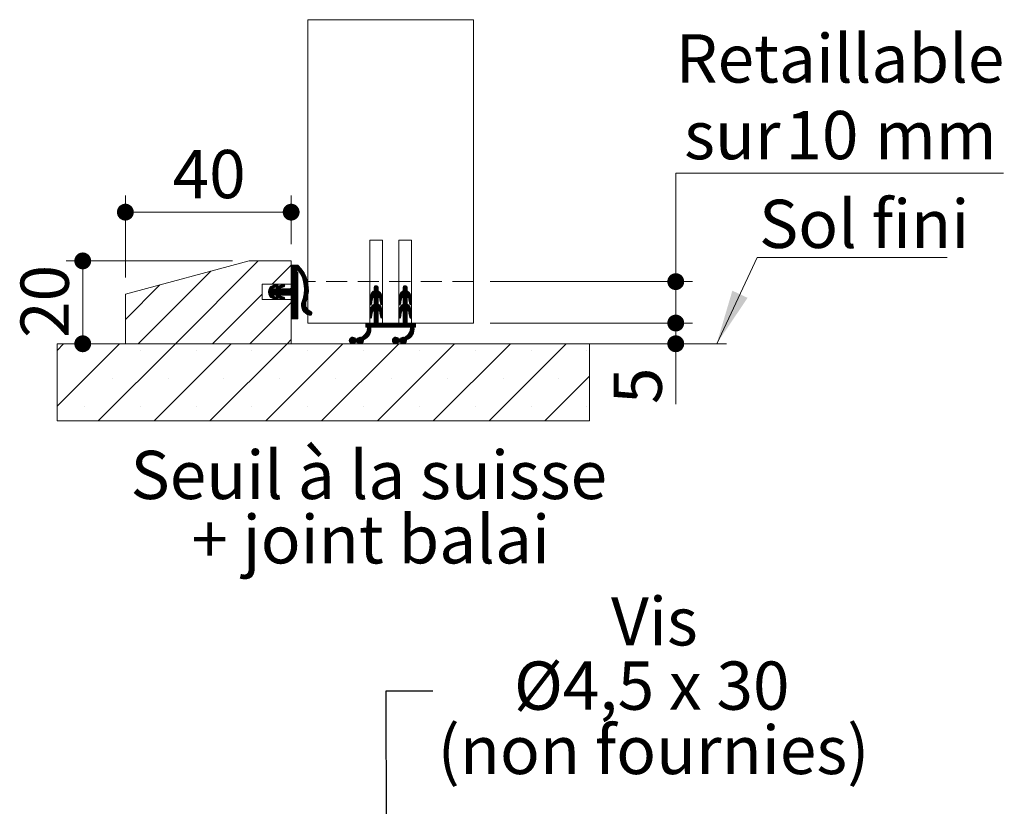
# Model space of a CAD drawing. Units: millimetres. Extents: x 11 to 826, y -27 to 1184.
# Drawn here: x 585 to 823, y 269 to 459 of the extents above; entities that cross this region are included whole.
import ezdxf

# ---------------------------------------------------------------- set-up
doc = ezdxf.new("R2010")
doc.units = ezdxf.units.MM
doc.linetypes.add('HIDDEN', pattern=[1.905, 1.27, -0.635])
doc.styles.add('SLDTEXTSTYLE0', font='TXT', dxfattribs={"width": 0.75})
doc.styles.add('SLDTEXTSTYLE1', font='TXT', dxfattribs={"width": 0.694444})
doc.dimstyles.new('SLDDIMSTYLE1', dxfattribs={"dimtxt": 0.18, "dimasz": 13.208, "dimexe": 0, "dimexo": 0.0625, "dimgap": 0, "dimtad": 0, "dimtih": 1, "dimtoh": 1, "dimdec": 0, "dimrnd": 1e-09, "dimzin": 0, "dimdsep": 46, "dimtxsty": 'Standard', "dimsah": 1, "dimcen": 0.09, "dimadec": 0, "dimazin": 0, "dimtfac": 13.208, "dimtdec": 0, "dimtofl": 0, "dimtmove": 0, "dimatfit": 3, "dimfxl": 0, "dimfrac": 2, "dimtolj": 1, "dimtzin": 0, "dimarcsym": 0})
doc.dimstyles.new('SLDDIMSTYLE2', dxfattribs={"dimtxt": 11.641667, "dimasz": 4.064, "dimexe": 0, "dimexo": 0.0625, "dimgap": 2.910417, "dimtad": 1, "dimrnd": 1e-09, "dimzin": 12, "dimdsep": 46, "dimtxsty": 'SLDTEXTSTYLE0', "dimblk1": 'DOT', "dimblk2": 'DOT', "dimsah": 1, "dimcen": 0.09, "dimadec": 0, "dimazin": 3, "dimtfac": 1, "dimtofl": 0, "dimtmove": 0, "dimatfit": 3, "dimldrblk": 'DOT', "dimfxl": 0, "dimfrac": 2, "dimtolj": 1, "dimtzin": 12, "dimarcsym": 0})
doc.dimstyles.new('SLDDIMSTYLE3', dxfattribs={"dimtxt": 11.641667, "dimasz": 4.064, "dimexe": 0, "dimexo": 0.0625, "dimgap": 2.910417, "dimtad": 0, "dimtih": 1, "dimtoh": 1, "dimrnd": 1e-09, "dimzin": 12, "dimdsep": 46, "dimtxsty": 'SLDTEXTSTYLE0', "dimblk1": 'DOT', "dimblk2": 'DOT', "dimsah": 1, "dimcen": 0.09, "dimadec": 0, "dimazin": 3, "dimtfac": 1, "dimtofl": 0, "dimtmove": 0, "dimatfit": 3, "dimldrblk": 'DOT', "dimfxl": 0, "dimfrac": 2, "dimtolj": 1, "dimtzin": 12, "dimarcsym": 0})

# ---------------------------------------------------------------- blocks, each defined once
blk = doc.blocks.new('SW_NOTE_2')
at = {"color": 0, "linetype": 'Continuous', "lineweight": 0, "ltscale": 4, "attachment_point": 2}
for s, insert, char_height, style in [('Vis', (53.43, 22.63), 11.642, 'SLDTEXTSTYLE0'), ('Ø4,5 x 30', (52.8, 7.11), 11.642, 'SLDTEXTSTYLE1'), ('(non fournies)', (53.22, -8.41), 11.6417, 'SLDTEXTSTYLE0')]:
    blk.add_mtext(s, dxfattribs=dict(at, insert=insert, char_height=char_height, style=style))
blk = doc.blocks.new('SW_HATCH_4')
at = {"color": 0, "linetype": 'Continuous', "lineweight": 0, "ltscale": 4}
for p, q in [((-28.12, 6.11), (-48.12, -13.89)), ((-20.18, 5.07), (-24.79, 0.46)), ((-19.86, 5.11), (-20.18, 4.79)), ((-19.58, 5.11), (-20.18, 4.51)), ((-19.3, 5.11), (-20.18, 4.23)), ((-19.02, 5.11), (-20.18, 3.95)), ((-18.74, 5.11), (-20.18, 3.67)), ((-18.52, 5.05), (-20.18, 3.39)), ((-18.38, 4.92), (-20.18, 3.11)), ((-18.24, 4.77), (-20.18, 2.83)), ((-39.59, 3.63), (-57.1, -13.89)), ((-18.1, 4.63), (-20.18, 2.55)), ((-18.83, 3.62), (-20.18, 2.27)), ((-18.75, 3.42), (-20.18, 1.99)), ((-18.58, 3.31), (-20.18, 1.71)), ((-18.58, 3.03), (-20.18, 1.43)), ((-18.58, 2.74), (-20.18, 1.14)), ((-18.58, 2.46), (-20.18, 0.86)), ((-17.97, 4.48), (-18.59, 3.86)), ((-17.84, 4.33), (-18.39, 3.78)), ((-17.72, 4.17), (-18.28, 3.61)), ((-17.6, 4.01), (-18.17, 3.44)), ((-17.48, 3.85), (-18.07, 3.26)), ((-17.36, 3.68), (-17.96, 3.08)), ((-17.25, 3.51), (-17.87, 2.9)), ((-17.15, 3.34), (-17.77, 2.71)), ((-17.04, 3.16), (-17.68, 2.52)), ((-16.94, 2.98), (-17.6, 2.33)), ((-16.85, 2.8), (-17.52, 2.13)), ((-16.76, 2.61), (-17.44, 1.92)), ((-16.67, 2.41), (-17.37, 1.71)), ((-51.85, 0.35), (-60.18, -7.99)), ((-23.67, 0.46), (-25.62, -1.49)), ((-24.04, 0.37), (-25.62, -1.2)), ((-24.46, 0.23), (-25.56, -0.86)), ((-22.78, 0.24), (-25.36, -2.35)), ((-22.36, 0.38), (-25.24, -2.51)), ((-23.49, 0.36), (-24.15, -0.3)), ((-23.42, 0.15), (-23.73, -0.16)), ((-23.2, 0.1), (-23.71, -0.42)), ((-21.99, 0.46), (-22.88, -0.43)), ((-21.81, 0.36), (-22.46, -0.29)), ((-21.74, 0.15), (-22.04, -0.15)), ((-18.58, 1.06), (-21.83, -2.19)), ((-18.58, 0.78), (-21.55, -2.19)), ((-18.58, 0.5), (-21.27, -2.19)), ((-18.58, 0.22), (-20.99, -2.19)), ((-18.58, 2.18), (-20.18, 0.58)), ((-18.58, 1.9), (-20.18, 0.3)), ((-18.58, 1.62), (-20.18, 0.02)), ((-18.58, 1.34), (-20.18, -0.26)), ((-16.59, 2.22), (-17.3, 1.5)), ((-16.51, 2.01), (-17.24, 1.28)), ((-16.44, 1.81), (-17.18, 1.06)), ((-16.37, 1.59), (-17.13, 0.83)), ((-16.3, 1.38), (-17.09, 0.59)), ((-16.24, 1.15), (-17.05, 0.35)), ((-16.19, 0.93), (-17.02, 0.1)), ((-16.15, 0.69), (-16.99, -0.16)), ((-16.1, 0.45), (-16.98, -0.42)), ((-16.07, 0.21), (-16.97, -0.69)), ((0.39, 0.11), (-0.18, -0.46)), ((0.59, 0.03), (-0.18, -0.74)), ((0, 0), (-0.07, -0.07)), ((7.4, 0.11), (6.82, -0.48)), ((7.6, 0.02), (6.82, -0.76)), ((7.05, 0.04), (6.89, -0.13)), ((-27.18, -1.93), (-39.14, -13.89)), ((-24.44, -0.59), (-25.6, -1.74)), ((-24.16, -0.59), (-25.54, -1.97)), ((-23.88, -0.59), (-25.46, -2.17)), ((-25.09, -0.11), (-25.21, -0.23)), ((-22.94, -0.49), (-25.1, -2.65)), ((-24.52, -2.35), (-24.95, -2.78)), ((-22.76, -0.59), (-24.36, -2.19)), ((-22.48, -0.59), (-24.08, -2.19)), ((-22.2, -0.59), (-23.8, -2.19)), ((-21.92, -0.59), (-23.7, -2.38)), ((-21.63, -0.59), (-23.6, -2.56)), ((-21.35, -0.59), (-23.47, -2.7)), ((-22.84, -2.36), (-23.31, -2.82)), ((-21.07, -0.59), (-22.67, -2.19)), ((-20.79, -0.59), (-22.39, -2.19)), ((-20.51, -0.59), (-22.11, -2.19)), ((-18.58, -0.06), (-20.71, -2.19)), ((-18.58, -0.34), (-20.43, -2.19)), ((-18.58, -0.62), (-20.23, -2.26)), ((-18.58, -0.9), (-20.18, -2.5)), ((-18.58, -1.18), (-20.18, -2.78)), ((-18.58, -1.47), (-20.18, -3.07)), ((-18.58, -1.75), (-20.18, -3.35)), ((-18.58, -2.03), (-20.18, -3.63)), ((-18.58, -2.31), (-20.18, -3.91)), ((-16.12, -2.09), (-17.4, -3.37)), ((-16.07, -1.76), (-17.27, -2.96)), ((-16.04, -1.45), (-17.17, -2.58)), ((-16.02, -1.15), (-17.1, -2.23)), ((-16.01, -0.86), (-17.05, -1.89)), ((-16.01, -0.58), (-17.01, -1.57)), ((-16.02, -0.31), (-16.98, -1.27)), ((-16.04, -0.05), (-16.97, -0.98)), ((0.82, -0.87), (-1.18, -2.87)), ((0.85, -1.11), (-1.18, -3.15)), ((1.02, -1.22), (-1.18, -3.43)), ((0.82, -0.59), (-1.17, -2.57)), ((0.81, -0.31), (-1.09, -2.21)), ((-0.36, -1.2), (-0.8, -1.64)), ((0.73, -0.11), (-0.18, -1.03)), ((1.17, -1.35), (-0.18, -2.71)), ((1.31, -1.49), (-0.18, -2.99)), ((1.44, -1.65), (-0.18, -3.27)), ((1.55, -1.82), (0.85, -2.52)), ((1.64, -2.01), (0.98, -2.66)), ((1.72, -2.21), (1.1, -2.83)), ((7.82, -0.88), (5.82, -2.88)), ((7.86, -1.12), (5.82, -3.16)), ((8.03, -1.23), (5.82, -3.44)), ((7.82, -0.6), (5.83, -2.59)), ((7.81, -0.33), (5.9, -2.23)), ((6.69, -1.16), (6.16, -1.7)), ((7.74, -0.12), (6.82, -1.04)), ((8.18, -1.36), (6.82, -2.73)), ((8.32, -1.5), (6.82, -3.01)), ((8.44, -1.66), (6.82, -3.29)), ((8.55, -1.83), (7.86, -2.53)), ((8.65, -2.02), (7.99, -2.67)), ((8.72, -2.22), (8.1, -2.84)), ((-20.18, -3.91), (-30.16, -13.89)), ((-24.31, -2.42), (-24.77, -2.88)), ((-24.1, -2.49), (-24.58, -2.97)), ((-23.89, -2.56), (-24.37, -3.04)), ((-23.68, -2.63), (-24.16, -3.11)), ((-23.5, -2.73), (-23.95, -3.18)), ((-23.42, -2.93), (-23.72, -3.24)), ((-22.63, -2.43), (-23.11, -2.9)), ((-22.42, -2.5), (-22.9, -2.97)), ((-22.21, -2.57), (-22.69, -3.04)), ((-22, -2.64), (-22.47, -3.11)), ((-21.82, -2.74), (-22.26, -3.18)), ((-21.74, -2.94), (-22.04, -3.24)), ((-18.58, -2.59), (-20.18, -4.19)), ((-18.58, -2.87), (-20.18, -4.47)), ((-18.58, -3.15), (-20.18, -4.75)), ((-18.58, -3.43), (-20.18, -5.03)), ((-18.58, -3.71), (-20.18, -5.31)), ((-18.58, -3.99), (-20.18, -5.59)), ((-18.58, -4.27), (-20.18, -5.87)), ((-18.58, -4.55), (-20.18, -6.15)), ((-16.39, -3.2), (-17.68, -4.49)), ((-16.54, -3.63), (-17.67, -4.76)), ((-16.28, -2.8), (-17.65, -4.18)), ((-16.65, -4.02), (-17.64, -5.01)), ((-16.68, -4.33), (-17.59, -5.24)), ((-16.19, -2.44), (-17.56, -3.81)), ((-16.66, -4.59), (-17.52, -5.45)), ((-0.58, -3.1), (-1.18, -3.71)), ((-0.64, -3.45), (-1.18, -3.99)), ((-0.7, -3.78), (-1.18, -4.27)), ((0.82, -3.95), (-1.18, -5.95)), ((0.82, -4.24), (-1.18, -6.24)), ((0.96, -4.38), (-1.18, -6.52)), ((0.82, -3.67), (-1.15, -5.64)), ((-0.75, -4.12), (-1.1, -4.47)), ((0.82, -3.39), (-1.02, -5.23)), ((0.82, -2.55), (-0.18, -3.55)), ((0.82, -2.83), (-0.18, -3.83)), ((0.82, -3.11), (-0.18, -4.11)), ((1.11, -4.5), (-0.18, -5.8)), ((1.26, -4.63), (-0.18, -6.08)), ((1.78, -2.43), (1.18, -3.02)), ((1.81, -2.68), (1.24, -3.25)), ((1.82, -2.95), (1.28, -3.49)), ((1.82, -3.24), (1.32, -3.73)), ((1.82, -3.52), (1.36, -3.97)), ((1.82, -3.8), (1.4, -4.21)), ((1.82, -4.08), (1.46, -4.43)), ((1.81, -4.37), (1.68, -4.49)), ((6.42, -3.13), (5.82, -3.73)), ((6.35, -3.47), (5.82, -4.01)), ((6.3, -3.8), (5.82, -4.29)), ((7.82, -3.97), (5.82, -5.97)), ((7.82, -4.25), (5.82, -6.25)), ((7.97, -4.38), (5.82, -6.53)), ((7.82, -3.69), (5.85, -5.66)), ((6.25, -4.14), (5.91, -4.47)), ((7.82, -3.41), (5.97, -5.26)), ((7.82, -2.57), (6.82, -3.57)), ((7.82, -2.85), (6.82, -3.85)), ((7.82, -3.13), (6.82, -4.13)), ((8.12, -4.51), (6.82, -5.81)), ((8.27, -4.64), (6.82, -6.09)), ((8.78, -2.44), (8.19, -3.04)), ((8.81, -2.69), (8.25, -3.26)), ((8.82, -2.97), (8.28, -3.5)), ((8.82, -3.25), (8.32, -3.74)), ((8.82, -3.53), (8.36, -3.99)), ((8.82, -3.81), (8.4, -4.23)), ((8.82, -4.09), (8.47, -4.44)), ((8.79, -4.4), (8.71, -4.48)), ((-18.58, -4.83), (-20.18, -6.43)), ((-18.58, -5.11), (-20.18, -6.71)), ((-18.58, -5.39), (-20.18, -6.99)), ((-18.58, -5.67), (-20.18, -7.27)), ((-18.58, -5.96), (-20.18, -7.56)), ((-18.58, -6.24), (-20.15, -7.8)), ((-18.58, -6.52), (-19.95, -7.89)), ((-18.58, -6.8), (-19.67, -7.89)), ((-18.58, -7.08), (-19.39, -7.89)), ((-16.61, -4.82), (-17.44, -5.65)), ((-16.54, -5.03), (-17.34, -5.83)), ((-16.44, -5.22), (-17.23, -6.01)), ((-16.34, -5.39), (-17.11, -6.17)), ((-16.21, -5.55), (-16.98, -6.32)), ((-16.07, -5.69), (-16.84, -6.45)), ((-15.92, -5.82), (-16.68, -6.58)), ((-15.75, -5.93), (-16.52, -6.7)), ((-15.56, -6.02), (-16.34, -6.8)), ((-15.38, -6.12), (-16.15, -6.89)), ((-15.25, -6.27), (-15.95, -6.97)), ((-15.18, -6.49), (-15.72, -7.02)), ((-0.51, -6.12), (-1.18, -6.8)), ((-0.62, -6.52), (-1.18, -7.08)), ((-0.68, -6.85), (-1.18, -7.36)), ((1.39, -4.78), (-0.18, -6.36)), ((1.51, -4.95), (-0.18, -6.64)), ((0.82, -5.92), (-0.18, -6.92)), ((0.82, -6.2), (-0.18, -7.2)), ((0.82, -6.48), (-0.18, -7.48)), ((0.82, -6.76), (-0.18, -7.76)), ((0.82, -7.04), (-0.18, -8.04)), ((1.61, -5.13), (0.93, -5.8)), ((1.69, -5.32), (1.05, -5.96)), ((1.76, -5.54), (1.15, -6.14)), ((1.8, -5.78), (1.22, -6.35)), ((1.82, -6.04), (1.27, -6.59)), ((1.82, -6.32), (1.31, -6.83)), ((1.82, -6.6), (1.34, -7.07)), ((1.82, -6.88), (1.38, -7.32)), ((6.48, -6.15), (5.82, -6.81)), ((6.37, -6.53), (5.82, -7.09)), ((6.32, -6.87), (5.82, -7.37)), ((8.4, -4.79), (6.82, -6.37)), ((8.51, -4.96), (6.82, -6.65)), ((7.82, -5.93), (6.82, -6.93)), ((7.82, -6.22), (6.82, -7.22)), ((7.82, -6.5), (6.82, -7.5)), ((7.82, -6.78), (6.82, -7.78)), ((7.82, -7.06), (6.82, -8.06)), ((8.61, -5.14), (7.94, -5.81)), ((8.7, -5.34), (8.06, -5.97)), ((8.76, -5.55), (8.16, -6.16)), ((8.8, -5.79), (8.23, -6.37)), ((8.82, -6.06), (8.27, -6.6)), ((8.82, -6.34), (8.31, -6.85)), ((8.82, -6.62), (8.35, -7.09)), ((8.82, -6.9), (8.39, -7.33)), ((-18.58, -7.36), (-19.11, -7.89)), ((-18.58, -7.64), (-18.83, -7.89)), ((-2.15, -8.89), (-2.18, -8.92)), ((-1.87, -8.89), (-2.18, -9.2)), ((-1.59, -8.89), (-2.18, -9.48)), ((-1.31, -8.89), (-2.18, -9.76)), ((-1.03, -8.89), (-2.03, -9.89)), ((-0.19, -8.89), (-1.84, -10.54)), ((-0.47, -8.89), (-1.79, -10.21)), ((-0.75, -8.89), (-1.78, -9.92)), ((-0.73, -7.18), (-1.15, -7.61)), ((-0.78, -7.52), (-0.97, -7.7)), ((0.82, -8.16), (-0.91, -9.89)), ((0.82, -8.44), (-0.63, -9.89)), ((0.82, -8.73), (-0.35, -9.89)), ((0.82, -7.32), (-0.18, -8.32)), ((0.82, -7.6), (-0.18, -8.6)), ((0.82, -7.88), (-0.18, -8.88)), ((0.93, -8.89), (-0.07, -9.89)), ((1.22, -8.89), (0.22, -9.89)), ((1.5, -8.89), (0.5, -9.89)), ((1.78, -8.89), (0.78, -9.89)), ((2.06, -8.89), (1.06, -9.89)), ((2.34, -8.89), (1.34, -9.89)), ((1.82, -7.16), (1.42, -7.56)), ((1.82, -7.44), (1.56, -7.7)), ((2.62, -8.89), (1.62, -9.89)), ((2.9, -8.89), (1.9, -9.89)), ((3.18, -8.89), (2.18, -9.89)), ((3.46, -8.89), (2.46, -9.89)), ((3.74, -8.89), (2.74, -9.89)), ((4.02, -8.89), (3.02, -9.89)), ((4.3, -8.89), (3.3, -9.89)), ((4.58, -8.89), (3.58, -9.89)), ((4.86, -8.89), (3.86, -9.89)), ((5.14, -8.89), (4.14, -9.89)), ((5.43, -8.89), (4.43, -9.89)), ((5.71, -8.89), (4.71, -9.89)), ((5.99, -8.89), (4.99, -9.89)), ((6.27, -8.89), (5.27, -9.89)), ((6.55, -8.89), (5.55, -9.89)), ((7.82, -7.9), (5.83, -9.89)), ((6.27, -7.2), (5.85, -7.62)), ((6.21, -7.54), (6.05, -7.7)), ((7.82, -8.18), (6.11, -9.89)), ((7.82, -8.46), (6.39, -9.89)), ((7.82, -8.74), (6.67, -9.89)), ((7.82, -7.34), (6.82, -8.34)), ((7.82, -7.62), (6.82, -8.62)), ((7.95, -8.89), (6.95, -9.89)), ((8.23, -8.89), (7.23, -9.89)), ((8.51, -8.89), (7.51, -9.89)), ((8.79, -8.89), (7.79, -9.89)), ((9.07, -8.89), (8.07, -9.89)), ((9.35, -8.89), (8.35, -9.89)), ((8.82, -7.18), (8.43, -7.57)), ((9.82, -9.27), (8.56, -10.52)), ((8.82, -7.46), (8.58, -7.7)), ((9.82, -8.99), (8.61, -10.19)), ((9.63, -8.89), (8.62, -9.9)), ((-0.93, -10.47), (-4.11, -13.65)), ((-0.96, -10.78), (-3.95, -13.78)), ((-1.03, -11.13), (-3.76, -13.86)), ((-1.21, -11.6), (-2.37, -12.75)), ((-0.94, -10.2), (-2.32, -11.58)), ((-0.97, -9.95), (-1.96, -10.94)), ((9.47, -10.46), (6.28, -13.64)), ((9.45, -10.76), (6.44, -13.77)), ((9.37, -11.11), (6.63, -13.86)), ((9.2, -11.56), (8, -12.77)), ((9.46, -10.18), (8.13, -11.52)), ((9.43, -9.94), (8.45, -10.91)), ((9.82, -9.55), (9.48, -9.89)), ((9.82, -9.83), (9.76, -9.89)), ((-75.07, -13.89), (-76.65, -15.47)), ((-61.59, -13.89), (-76.65, -28.94)), ((-48.12, -13.89), (-66.72, -32.49)), ((-34.65, -13.89), (-53.25, -32.49)), ((-21.18, -13.89), (-39.78, -32.49)), ((-7.71, -13.89), (-26.31, -32.49)), ((-20.18, -12.89), (-21.18, -13.89)), ((5.76, -13.89), (-12.84, -32.49)), ((-5.27, -12.29), (-6.14, -13.16)), ((-5.59, -12.33), (-6.11, -12.84)), ((-5.05, -12.34), (-6.09, -13.38)), ((-4.87, -12.45), (-5.99, -13.56)), ((-4.72, -12.58), (-5.85, -13.71)), ((-4.55, -12.69), (-5.68, -13.82)), ((-4.27, -12.69), (-5.46, -13.88)), ((-3.59, -12.29), (-5.17, -13.87)), ((-3.34, -12.32), (-4.51, -13.49)), ((-2.81, -12.07), (-4.23, -13.49)), ((-4.04, -12.46), (-4.18, -12.59)), ((-2.75, -13.13), (-3.5, -13.89)), ((-2.91, -13.58), (-3.06, -13.72)), ((19.23, -13.89), (0.63, -32.49)), ((5.11, -12.29), (4.26, -13.14)), ((4.78, -12.33), (4.3, -12.82)), ((5.34, -12.34), (4.31, -13.37)), ((5.52, -12.44), (4.41, -13.55)), ((5.67, -12.57), (4.54, -13.7)), ((5.83, -12.69), (4.71, -13.81)), ((6.12, -12.69), (4.93, -13.88)), ((6.79, -12.29), (5.21, -13.87)), ((7.05, -12.31), (5.88, -13.49)), ((7.53, -12.12), (6.16, -13.49)), ((7.65, -13.11), (6.88, -13.89)), ((7.53, -13.52), (7.29, -13.76)), ((32.7, -13.89), (14.1, -32.49)), ((46.17, -13.89), (27.57, -32.49)), ((-70.07, -15.62), (-70.07, -15.62)), ((-56.59, -15.62), (-56.59, -15.62)), ((-43.12, -15.62), (-43.12, -15.62)), ((-29.65, -15.62), (-29.65, -15.62)), ((-16.18, -15.62), (-16.18, -15.62)), ((-2.71, -15.62), (-2.71, -15.62)), ((10.76, -15.62), (10.76, -15.62)), ((24.23, -15.62), (24.23, -15.62)), ((37.7, -15.62), (37.7, -15.62)), ((51.17, -15.62), (51.17, -15.62)), ((-63.33, -22.36), (-63.33, -22.36)), ((-49.86, -22.36), (-49.86, -22.36)), ((-36.39, -22.36), (-36.39, -22.36)), ((-22.92, -22.36), (-22.92, -22.36)), ((-9.45, -22.36), (-9.45, -22.36)), ((4.02, -22.36), (4.02, -22.36)), ((17.49, -22.36), (17.49, -22.36)), ((30.96, -22.36), (30.96, -22.36)), ((51.82, -21.71), (41.04, -32.49)), ((44.43, -22.36), (44.43, -22.36)), ((-70.07, -29.09), (-70.07, -29.09)), ((-56.59, -29.09), (-56.59, -29.09)), ((-43.12, -29.09), (-43.12, -29.09)), ((-29.65, -29.09), (-29.65, -29.09)), ((-16.18, -29.09), (-16.18, -29.09)), ((-2.71, -29.09), (-2.71, -29.09)), ((10.76, -29.09), (10.76, -29.09)), ((24.23, -29.09), (24.23, -29.09)), ((37.7, -29.09), (37.7, -29.09)), ((51.17, -29.09), (51.17, -29.09))]:
    blk.add_line(p, q, dxfattribs=at)
blk = doc.blocks.new('_DOT')
at = {"color": 0, "linetype": 'ByBlock', "lineweight": -2}
blk.add_line((-0.5, 0), (-1, 0), dxfattribs=at)
at = {"color": 0, "linetype": 'ByBlock', "const_width": 0.5}
blk.add_lwpolyline([(-0.25, 0, 1), (0.25, 0, 1)], format="xyb", close=True, dxfattribs=at)
blk = doc.blocks.new('_D_14')
at = {"color": 7, "linetype": 'Continuous', "lineweight": 0, "ltscale": 4}
for p, q in [((822.68, 422.02), (743.61, 422.02)), ((743.61, 422.02), (743.61, 395.85)), ((698.82, 395.85), (747.61, 395.85)), ((743.61, 385.85), (743.61, 395.85)), ((698.82, 385.85), (747.61, 385.85))]:
    blk.add_line(p, q, dxfattribs=at)
at = {"color": 7, "linetype": 'Continuous', "lineweight": 0, "ltscale": 4, "xscale": 4.064, "yscale": 4.064}
for p, rotation in [((743.61, 395.85, 0.1), 90.0000000000004), ((743.61, 385.85, 0.1), 270.0000000000004)]:
    blk.add_blockref('_DOT', p, dxfattribs=dict(at, rotation=rotation))
at = {"color": 7, "linetype": 'Continuous', "lineweight": 0, "ltscale": 4, "attachment_point": 1, "style": 'SLDTEXTSTYLE0'}
for s, insert, char_height in [('Retaillable', (743.61, 455.52), 11.6417), ('10', (770.06, 437.03), 11.642), ('sur', (745.63, 437.03), 11.642), ('mm', (791.63, 437.03), 11.642)]:
    blk.add_mtext(s, dxfattribs=dict(at, insert=insert, char_height=char_height))
blk = doc.blocks.new('_D_15')
at = {"color": 7, "linetype": 'Continuous', "lineweight": 0, "ltscale": 4}
for p, q in [((610.82, 396.85), (610.82, 416.61)), ((650.82, 404.85), (650.82, 416.61)), ((610.82, 412.61), (650.82, 412.61))]:
    blk.add_line(p, q, dxfattribs=at)
at = {"color": 7, "linetype": 'Continuous', "lineweight": 0, "ltscale": 4, "xscale": 4.064, "yscale": 4.064, "rotation": 180.0000000000004}
blk.add_blockref('_DOT', (610.82, 412.61, 4.06), dxfattribs=at)
at = {"color": 7, "linetype": 'Continuous', "lineweight": 0, "ltscale": 4, "xscale": 4.064, "yscale": 4.064}
blk.add_blockref('_DOT', (650.82, 412.61, 4.06), dxfattribs=at)
at = {"color": 7, "linetype": 'Continuous', "lineweight": 0, "ltscale": 4, "insert": (622.22, 427.62), "char_height": 11.642, "attachment_point": 1, "style": 'SLDTEXTSTYLE0'}
blk.add_mtext('40', dxfattribs=at)
blk = doc.blocks.new('_D_16')
at = {"color": 7, "linetype": 'Continuous', "lineweight": 0, "ltscale": 4}
for p, q in [((636.67, 400.85), (596.54, 400.85)), ((600.54, 400.85), (600.54, 380.85))]:
    blk.add_line(p, q, dxfattribs=at)
at = {"color": 7, "linetype": 'Continuous', "lineweight": 0, "ltscale": 4, "xscale": 4.064, "yscale": 4.064}
for p, rotation in [((600.54, 400.85, 4.06), 90.0000000000004), ((600.54, 380.85, 4.06), 270.0000000000004)]:
    blk.add_blockref('_DOT', p, dxfattribs=dict(at, rotation=rotation))
at = {"color": 7, "linetype": 'Continuous', "lineweight": 0, "ltscale": 4, "insert": (585.54, 382.25), "char_height": 11.642, "attachment_point": 1, "rotation": 90, "style": 'SLDTEXTSTYLE0'}
blk.add_mtext('20', dxfattribs=at)
blk = doc.blocks.new('_D_17')
at = {"color": 7, "linetype": 'Continuous', "lineweight": 0, "ltscale": 4}
for p, q in [((698.82, 385.85), (747.61, 385.85)), ((743.61, 380.85), (743.61, 385.85)), ((726.82, 380.85), (747.61, 380.85)), ((743.61, 380.85), (743.61, 366.29))]:
    blk.add_line(p, q, dxfattribs=at)
at = {"color": 7, "linetype": 'Continuous', "lineweight": 0, "ltscale": 4, "xscale": 4.064, "yscale": 4.064}
for p, rotation in [((743.61, 385.85, 4.06), 90.0000000000004), ((743.61, 380.85, 4.06), 270.0000000000004)]:
    blk.add_blockref('_DOT', p, dxfattribs=dict(at, rotation=rotation))
at = {"color": 7, "linetype": 'Continuous', "lineweight": 0, "ltscale": 4, "insert": (728.6, 366.29), "char_height": 11.64, "attachment_point": 1, "rotation": 90, "style": 'SLDTEXTSTYLE0'}
blk.add_mtext('5', dxfattribs=at)
blk = doc.blocks.new('SW_NOTE_6')
at = {"color": 0, "linetype": 'Continuous', "lineweight": 0, "ltscale": 4, "char_height": 11.6417, "attachment_point": 2, "style": 'SLDTEXTSTYLE0'}
for s, insert in [('Seuil à la suisse', (55.48, 15.01)), ('+ joint balai', (55.95, -0.52))]:
    blk.add_mtext(s, dxfattribs=dict(at, insert=insert))
blk = doc.blocks.new('SW_NOTE_7')
at = {"color": 0, "linetype": 'Continuous', "lineweight": 0, "ltscale": 4}
for p, q in [((0, 0), (45.85, 0)), ((45.85, 0), (0, 0)), ((0, 0), (45.85, 0)), ((45.85, 0), (0, 0)), ((0, 0), (45.85, 0)), ((45.85, 0), (0, 0))]:
    blk.add_line(p, q, dxfattribs=at)
at = {"color": 0, "linetype": 'Continuous', "lineweight": 0, "ltscale": 4, "insert": (0.42, 13.94), "char_height": 11.642, "attachment_point": 1, "style": 'SLDTEXTSTYLE0'}
blk.add_mtext('Sol fini', dxfattribs=at)

msp = doc.modelspace()

# ---------------------------------------------------------------- linework, layer by layer
at = {"color": 7, "linetype": 'Continuous', "lineweight": 0, "ltscale": 4}
for p, q in [((694.8183, 459.0525), (654.8183, 459.0525)), ((763.2749, 401.6674), (753.4799, 380.8478)), ((650.8183, 380.8478), (755.8428, 380.8478))]:
    msp.add_line(p, q, dxfattribs=at)
at = {"color": 7, "linetype": 'Continuous', "lineweight": 15, "ltscale": 4}
for p, q in [((654.8183, 459.0525), (654.8183, 385.8478)), ((694.8183, 459.0525), (694.8183, 385.8478)), ((669.8183, 405.8478), (669.8183, 385.8478)), ((672.8183, 405.8478), (669.8183, 405.8478)), ((672.8183, 385.8478), (672.8183, 405.8478)), ((676.8183, 405.8478), (676.8183, 385.8478)), ((679.8183, 405.8478), (676.8183, 405.8478)), ((679.8183, 385.8478), (679.8183, 405.8478)), ((610.8183, 392.8478), (640.6747, 400.8478)), ((640.6747, 400.8478), (650.8183, 400.8478)), ((650.8183, 400.8478), (650.8183, 395.1978)), ((650.8183, 394.3478), (650.8183, 399.6478)), ((651.0183, 399.8478), (652.4183, 399.8478)), ((652.4183, 398.0978), (652.4183, 387.0478)), ((643.8183, 395.1978), (643.8183, 391.4978)), ((650.8183, 395.1978), (643.8183, 395.1978)), ((646.3636, 394.9095), (647.1896, 395.1826)), ((647.378, 394.613), (646.4965, 394.3214)), ((647.8405, 394.844), (648.8645, 395.1826)), ((649.0529, 394.613), (648.1121, 394.3018)), ((670.8183, 394.3478), (670.8183, 393.6478)), ((671.8183, 393.6478), (671.8183, 394.3478)), ((677.8183, 394.3478), (677.8183, 393.6478)), ((678.8183, 393.6478), (678.8183, 394.3478)), ((610.8183, 380.8478), (610.8183, 392.8478)), ((646.467, 394.1478), (647.2436, 394.1478)), ((647.2436, 392.5478), (646.467, 392.5478)), ((646.4965, 392.3742), (647.378, 392.0826)), ((648.1121, 392.3938), (649.0529, 392.0826)), ((648.1369, 394.1478), (650.6183, 394.1478)), ((650.6183, 392.5478), (648.1369, 392.5478)), ((650.8183, 387.0478), (650.8183, 392.3478)), ((670.8183, 392.2478), (670.8183, 390.4478)), ((671.8183, 390.4478), (671.8183, 392.2478)), ((677.8183, 392.2478), (677.8183, 390.4478)), ((678.8183, 390.4478), (678.8183, 392.2478)), ((643.8183, 391.4978), (650.8183, 391.4978)), ((647.1896, 391.513), (646.3636, 391.7861)), ((648.8645, 391.513), (647.8405, 391.8516)), ((650.8183, 391.4978), (650.8183, 380.8478)), ((669.8183, 391.9158), (669.8183, 390.4318)), ((670.2157, 390.4001), (670.3876, 391.47)), ((672.2489, 391.47), (672.4208, 390.4001)), ((672.8183, 390.4318), (672.8183, 391.9158)), ((676.8183, 391.9158), (676.8183, 390.4318)), ((677.2157, 390.4001), (677.3876, 391.47)), ((679.2489, 391.47), (679.4208, 390.4001)), ((679.8183, 390.4318), (679.8183, 391.9158)), ((669.8183, 388.7157), (669.8183, 387.2318)), ((670.2157, 387.2001), (670.3876, 388.27)), ((670.8183, 389.0478), (670.8183, 385.8478)), ((671.8183, 385.8478), (671.8183, 389.0478)), ((672.2489, 388.27), (672.4208, 387.2001)), ((672.8183, 387.2318), (672.8183, 388.7157)), ((676.8183, 388.7157), (676.8183, 387.2318)), ((677.2157, 387.2001), (677.3876, 388.27)), ((677.8183, 389.0478), (677.8183, 385.8478)), ((678.8183, 385.8478), (678.8183, 389.0478)), ((679.2489, 388.27), (679.4208, 387.2001)), ((679.8183, 387.2318), (679.8183, 388.7157)), ((652.2183, 386.8478), (651.0183, 386.8478)), ((654.8183, 385.8478), (669.8183, 385.8478)), ((670.8183, 385.8478), (668.8183, 385.8478)), ((668.8183, 385.8478), (668.8183, 384.8478)), ((668.8183, 384.8478), (669.2183, 384.8478)), ((670.0183, 384.8478), (679.6183, 384.8478)), ((677.8183, 385.8478), (671.8183, 385.8478)), ((672.8183, 385.8478), (676.8183, 385.8478)), ((680.8183, 385.8478), (678.8183, 385.8478)), ((679.8183, 385.8478), (694.8183, 385.8478)), ((680.4183, 384.8478), (680.8183, 384.8478)), ((680.8183, 384.8478), (680.8183, 385.8478)), ((722.8183, 380.8478), (594.3506, 380.8478)), ((650.8183, 380.8478), (610.8183, 380.8478)), ((666.7639, 382.0478), (666.3496, 382.0478)), ((666.3496, 381.2478), (666.7639, 381.2478)), ((677.1639, 382.0478), (676.7496, 382.0478)), ((676.7496, 381.2478), (677.1639, 381.2478)), ((722.8183, 380.8478), (722.8183, 362.2484))]:
    msp.add_line(p, q, dxfattribs=at)
at = {"color": 7, "linetype": 'HIDDEN', "lineweight": 0, "ltscale": 4}
msp.add_line((694.8183, 395.8478), (654.8183, 395.8478), dxfattribs=at)
at = {"color": 7, "linetype": 'Continuous', "lineweight": 0, "ltscale": 4, "flags": 128}
msp.add_lwpolyline([(594.3506, 380.8478), (594.3506, 379.2616), (594.3506, 365.7913), (594.3506, 362.2484), (604.2781, 362.2484), (617.7485, 362.2484), (631.2189, 362.2484), (644.6892, 362.2484), (658.1596, 362.2484), (671.63, 362.2484), (685.1004, 362.2484), (698.5708, 362.2484), (712.0412, 362.2484), (722.8183, 362.2484)], dxfattribs=at)
at = {"color": 7, "linetype": 'Continuous', "lineweight": 15, "ltscale": 16}
for centre, radius, start, end in [((651.0183, 399.6478), 0.2, 89.998971, 179.999828), ((646.9873, 393.9689), 8.0035, 338.844686, 47.267801), ((652.4183, 398.3478), 0.25, 34.50837, 270.000181), ((646.029, 393.9552), 8.0035, 338.862255, 34.508504), ((646.9913, 393.4257), 1.6111, 112.927663, 182.770378), ((647.2838, 394.8978), 0.3, 288.300124, 108.299787), ((648.1192, 394.0011), 0.8878, 108.300245, 170.486284), ((648.9587, 394.8978), 0.3, 288.299955, 108.299955), ((650.6183, 394.3478), 0.2, 269.998877, 0.00219), ((671.3183, 394.3478), 0.5, 0.000694, 179.999306), ((678.3183, 394.3478), 0.5, 0.000747, 179.999253), ((646.9912, 393.2699), 1.6111, 177.229174, 247.072785), ((646.5278, 394.2268), 0.0997, 108.298646, 232.441799), ((646.5278, 392.4688), 0.0997, 127.560502, 251.698242), ((647.2838, 391.7978), 0.3, 251.700213, 71.699876), ((648.1192, 392.6945), 0.8878, 189.513716, 251.699755), ((648.1369, 394.2268), 0.079, 108.301255, 269.998366), ((648.1369, 392.4688), 0.079, 90.001634, 251.698745), ((648.9587, 391.7978), 0.3, 251.700045, 71.700045), ((650.6182, 392.3478), 0.2, 0.001453, 89.997479), ((671.8182, 391.9158), 2, 119.999889, 180.000119), ((671.6803, 391.2624), 1.3092, 131.177268, 170.875138), ((670.8183, 391.9158), 2, 359.999881, 60.000111), ((670.9563, 391.2624), 1.3092, 9.124862, 48.822732), ((678.8182, 391.9158), 2, 119.999889, 180.000119), ((678.6803, 391.2624), 1.3093, 131.177472, 170.874935), ((677.8183, 391.9158), 2, 0.000054, 59.999938), ((677.9563, 391.2624), 1.3092, 9.124737, 48.822646), ((655.8437, 390.1606), 2.5192, 158.862235, 254.686213), ((656.1784, 390.4122), 1.8518, 158.844606, 248.444146), ((671.8182, 388.7158), 2, 119.999889, 180.000119), ((670.0183, 390.4318), 0.2, 180.001096, 350.874091), ((670.8183, 388.7158), 2, 359.999881, 60.000111), ((672.6183, 390.4318), 0.2, 189.125909, 359.998904), ((678.8182, 388.7158), 2, 119.999889, 180.000119), ((677.0183, 390.4318), 0.2, 180.000964, 350.874202), ((677.8183, 388.7157), 2, 0.000054, 59.999938), ((679.6183, 390.4318), 0.2, 189.12602, 359.998771), ((655.3121, 388.2191), 0.5062, 254.68659, 68.443792), ((670.0183, 387.2318), 0.2, 179.998792, 350.876395), ((671.6803, 388.0623), 1.3093, 131.178095, 170.874777), ((670.9562, 388.0623), 1.3093, 9.125223, 48.821905), ((672.6183, 387.2318), 0.2, 189.123605, 0.001208), ((677.0183, 387.2318), 0.2, 179.99866, 350.876506), ((678.6803, 388.0623), 1.3093, 131.178299, 170.874573), ((677.9562, 388.0623), 1.3093, 9.125098, 48.82182), ((679.6183, 387.2318), 0.2, 189.123715, 0.001076), ((651.0183, 387.0478), 0.2, 180.000172, 270.001029), ((652.2183, 387.0478), 0.2, 269.998971, 359.999828), ((666.5998, 384.7456), 2.6205, 296.065807, 2.235855), ((667.4511, 384.3219), 2.6205, 287.463514, 11.578091), ((676.9998, 384.7456), 2.6205, 296.065788, 2.235905), ((677.8511, 384.3219), 2.6205, 287.463514, 11.578091), ((665.6567, 381.6478), 0.8, 29.999929, 330.000071), ((667.4567, 381.6478), 0.8, 68.400411, 150.000933), ((676.0567, 381.6478), 0.8, 29.999938, 330.000062), ((677.8567, 381.6478), 0.8, 68.400411, 150.000933), ((667.4567, 381.6478), 0.8, 210.000035, 12.58956), ((677.8567, 381.6478), 0.8, 210.000063, 12.589532)]:
    msp.add_arc(centre, radius, start, end, dxfattribs=at)
at = {"color": 7, "linetype": 'Continuous', "lineweight": 0, "ltscale": 4}
msp.add_solid([(753.4799, 380.8478), (760.9413, 391.9342), (757.264, 393.6642)], dxfattribs=at)

# ---------------------------------------------------------------- block references
for name, p in [('SW_NOTE_7', (763.2749, 401.6674)), ('SW_NOTE_6', (614.071, 340.0161)), ('SW_NOTE_2', (685.0175, 297.076))]:
    msp.add_blockref(name, p, dxfattribs=at)
at = {"color": 7, "linetype": 'Continuous', "lineweight": 0}
msp.add_blockref('SW_HATCH_4', (671.0019, 394.735), dxfattribs=at)

# ---------------------------------------------------------------- dimensions: what is measured, and where the dimension line sits
at = {"color": 7, "linetype": 'Continuous', "lineweight": 0, "ltscale": 4}
dim = msp.add_linear_dim(base=(743.605, 395.8478), p1=(694.8183, 385.8478), p2=(694.8183, 395.8478), angle=90, text='Retaillable\\Psur <> mm', dimstyle='SLDDIMSTYLE3', dxfattribs=at)
dim.commit()
dim.dimension.update_dxf_attribs({"geometry": '_D_14', "text_midpoint": (743.605, 440.5159), "dimtype": 160})
dim = msp.add_linear_dim(base=(650.8183, 412.6097), p1=(610.8183, 392.8478), p2=(650.8183, 400.8478), dimstyle='SLDDIMSTYLE2', dxfattribs=at)
dim.commit()
dim.dimension.update_dxf_attribs({"geometry": '_D_15', "text_midpoint": (630.8183, 412.6097), "dimtype": 160})
for base, p1, p2, picture, middle in [((600.5424, 380.8478), (640.6747, 400.8478), (594.3506, 380.8478), '_D_16', (600.5424, 390.8478)), ((743.605, 385.8478), (722.8183, 380.8478), (694.8183, 385.8478), '_D_17', (743.605, 370.5863))]:
    dim = msp.add_linear_dim(base=base, p1=p1, p2=p2, angle=90, dimstyle='SLDDIMSTYLE2', dxfattribs=at)
    dim.commit()
    dim.dimension.update_dxf_attribs({"geometry": picture, "text_midpoint": middle, "dimtype": 160})

# ---------------------------------------------------------------- leaders
msp.add_leader([(673.982, 174.7219), (673.7391, 297.076), (685.0175, 297.076)], dimstyle='SLDDIMSTYLE1', dxfattribs=at)

doc.saveas('drawing.dxf')
